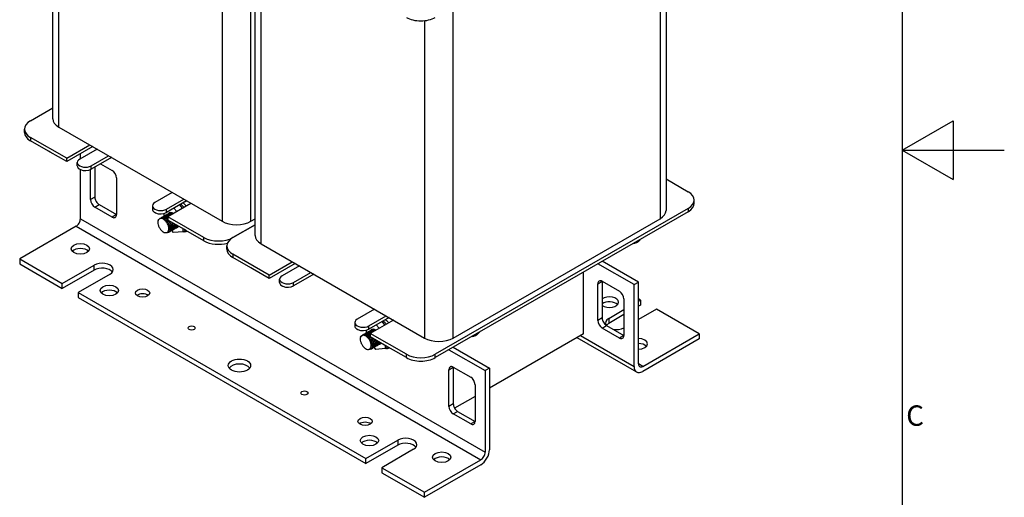
# Model space of a CAD drawing. Units: millimetres. Extents: x 0 to 2708, y 0 to 1260.
# Drawn here: x 1204 to 1782, y 426 to 707 of the extents above; entities that cross this region are included whole.
import ezdxf

# ---------------------------------------------------------------- set-up
doc = ezdxf.new("R2010")
doc.units = ezdxf.units.MM
doc.header["$LTSCALE"] = 6
for name, color, linetype, lineweight in [('Aristas tangentes visibles(ISO)', 7, 'Continuous', 25), ('Geometría del boceto(ISO)', 7, 'Continuous', 25), ('Visible Edges(ISO)', 7, 'Continuous', 25)]:
    doc.layers.add(name, color=color, linetype=linetype, lineweight=lineweight)
doc.layers.add('Symbols(ISO)', color=156, linetype='Continuous', lineweight=18, true_color=0x004080)
doc.styles.add('Texto notas y aclaraciones (ISO)', font='arial.ttf')

# ---------------------------------------------------------------- blocks, each defined once
blk = doc.blocks.new('Marcos MARCO POLYLUX')
at = {"layer": 'Geometría del boceto(ISO)'}
for p, q in [((287, 200), (287, 10)), ((287, 105), (292, 107.887)), ((292, 107.887), (292, 102.113)), ((287, 105), (297, 105)), ((287, 105), (292, 102.113))]:
    blk.add_line(p, q, dxfattribs=at)
at = {"layer": 'Symbols(ISO)', "color": 156, "true_color": 0x004080, "insert": (287.4, 78.75), "char_height": 2, "attachment_point": 4, "style": 'Texto notas y aclaraciones (ISO)'}
blk.add_mtext('C', dxfattribs=at)

msp = doc.modelspace()

# ---------------------------------------------------------------- linework, layer by layer
at = {"layer": 'Aristas tangentes visibles(ISO)'}
for p, q in [((1226.9043, 643.5793), (1226.9043, 825.8214)), ((1579.892, 784.1801), (1579.892, 589.6906)), ((1322.788, 774.6665), (1322.788, 588.2209)), ((1339.7585, 588.2209), (1339.7585, 760.665)), ((1345.6982, 574.9936), (1345.6982, 757.2357)), ((1458.5525, 519.6352), (1458.5525, 714.1247)), ((1441.5819, 706.0808), (1441.5819, 519.6352)), ((1210.358, 637.4556), (1210.358, 635.496)), ((1245.9962, 618.8395), (1245.9962, 620.7991)), ((1248.1175, 602.4279), (1245.5719, 600.9582)), ((1248.1175, 596.5491), (1250.6631, 598.0188)), ((1596.4383, 595.8143), (1596.4383, 593.8547)), ((1239.6322, 589.6906), (1477.2201, 452.5191)), ((1260.8454, 592.1401), (1258.2998, 590.6704)), ((1290.1196, 593.3648), (1290.1196, 595.3244)), ((1237.0866, 585.2815), (1474.6745, 448.1101)), ((1312.1814, 576.7083), (1312.1814, 578.6679)), ((1329.1519, 568.8699), (1329.1519, 566.9103)), ((1247.6932, 559.5619), (1247.6932, 562.5012)), ((1364.7901, 550.2538), (1364.7901, 552.2134)), ((1543.4053, 551.4785), (1545.9509, 552.9482)), ((1408.9136, 524.7791), (1408.9136, 526.7387)), ((1545.9509, 531.3927), (1543.4053, 529.923)), ((1545.9509, 525.5139), (1548.4964, 526.9836)), ((1549.7692, 531.1478), (1549.7692, 528.2084)), ((1533.2229, 521.1049), (1564.6185, 502.9786)), ((1558.6788, 521.1049), (1556.1332, 519.6352)), ((1430.9753, 508.1226), (1430.9753, 510.0822)), ((1447.9459, 508.1226), (1447.9459, 510.0822)), ((1569.7096, 502.9786), (1567.1641, 504.4483)), ((1456.0069, 501.019), (1458.5525, 502.4887)), ((1458.5525, 480.9332), (1456.0069, 479.4635)), ((1458.5525, 475.0545), (1461.098, 476.5241)), ((1471.2804, 470.6454), (1468.7348, 469.1757)), ((1425.8841, 459.6227), (1425.8841, 456.6833))]:
    msp.add_line(p, q, dxfattribs=at)
at = {"layer": 'Visible Edges(ISO)'}
for p, q in [((1223.3896, 648.4783), (1223.3896, 827.8506)), ((1583.4067, 786.2093), (1583.4067, 594.5896)), ((1342.1835, 579.8926), (1342.1835, 759.2649)), ((1210.358, 647.2536), (1223.3896, 654.7774)), ((1206.8433, 640.395), (1206.8433, 642.3546)), ((1226.9043, 643.5793), (1322.788, 588.2209)), ((1231.5712, 625.2082), (1210.358, 637.4556)), ((1220.9646, 629.3723), (1210.358, 635.496)), ((1231.5712, 625.2082), (1245.1476, 633.0465)), ((1246.8447, 632.0667), (1231.5712, 623.2486)), ((1249.3903, 630.5971), (1239.2079, 624.7183)), ((1221.8131, 628.8824), (1220.9646, 629.3723)), ((1231.5712, 623.2486), (1221.8131, 628.8824)), ((1231.5712, 623.2486), (1231.5712, 625.2082)), ((1239.6322, 624.9632), (1239.6322, 627.9026)), ((1245.9962, 620.7991), (1256.1785, 626.6779)), ((1257.8756, 625.6981), (1245.9962, 618.8395)), ((1258.0273, 625.6105), (1257.1331, 625.2694)), ((1237.802, 620.7991), (1237.802, 622.7587)), ((1238.8103, 619.0998), (1238.7837, 619.0845)), ((1238.7837, 619.0845), (1239.2079, 618.8395)), ((1239.2079, 618.8395), (1239.6322, 618.5946)), ((1239.6322, 618.5946), (1239.6588, 618.6099)), ((1239.6651, 618.6071), (1239.6322, 618.5946)), ((1239.6322, 589.6906), (1239.6322, 618.5946)), ((1245.5719, 600.9582), (1245.5719, 618.6219)), ((1248.1175, 620.0642), (1248.1175, 602.4279)), ((1251.5116, 622.0238), (1258.2998, 618.1047)), ((1260.8454, 613.6956), (1260.8454, 592.1401)), ((1583.4067, 613.136), (1596.4383, 605.6123)), ((1293.5137, 605.1224), (1283.3314, 599.2436)), ((1290.1196, 595.3244), (1300.302, 601.2032)), ((1258.2998, 590.6704), (1248.1175, 596.5491)), ((1250.6631, 598.0188), (1260.8454, 592.1401)), ((1281.9255, 597.284), (1281.9255, 595.3244)), ((1301.999, 600.2234), (1290.1196, 593.3648)), ((1304.5446, 598.7537), (1290.9682, 590.9153)), ((1294.5494, 595.9223), (1296.1632, 593.9147)), ((1299.5573, 595.8743), (1297.9435, 597.8819)), ((1301.2566, 599.7947), (1302.1508, 600.1358)), ((1596.4383, 595.8143), (1447.9459, 510.0822)), ((1599.953, 598.7537), (1599.953, 600.7133)), ((1282.9071, 593.6098), (1282.9338, 593.6251)), ((1283.3314, 593.3648), (1282.9071, 593.6098)), ((1283.7557, 593.1199), (1283.3314, 593.3648)), ((1283.7823, 593.1352), (1283.7557, 593.1199)), ((1283.7557, 593.1199), (1283.7886, 593.1324)), ((1286.1711, 589.7691), (1286.2559, 589.8181)), ((1287.0196, 590.259), (1287.1044, 590.308)), ((1287.8681, 590.7489), (1287.953, 590.7979)), ((1288.7166, 591.2388), (1288.8015, 591.2878)), ((1288.762, 591.265), (1288.762, 592.8149)), ((1289.5652, 591.7287), (1289.65, 591.7777)), ((1290.4137, 592.2186), (1290.4986, 592.2676)), ((1312.1814, 578.6679), (1290.9682, 590.9153)), ((1290.9682, 590.9153), (1290.9682, 588.9557)), ((1291.2622, 592.7085), (1291.3471, 592.7575)), ((1339.7585, 588.2209), (1342.1835, 589.6209)), ((1596.4383, 593.8547), (1447.9459, 508.1226)), ((1458.5525, 519.6352), (1579.892, 589.6906)), ((1237.0866, 585.2815), (1203.994, 566.1755)), ((1300.7262, 583.3219), (1290.9682, 588.9557)), ((1295.638, 584.1497), (1295.7228, 584.1987)), ((1296.4865, 584.6396), (1296.5713, 584.6886)), ((1299.7928, 583.8608), (1299.7928, 582.0454)), ((1342.1835, 586.1917), (1329.1519, 578.6679)), ((1329.1519, 578.6679), (1342.1835, 586.1917)), ((1291.3953, 581.7002), (1291.4802, 581.7492)), ((1292.2439, 582.1901), (1292.3287, 582.2391)), ((1293.0924, 582.68), (1293.1772, 582.729)), ((1294.2774, 581.5528), (1293.2796, 582.7941)), ((1293.9409, 583.1699), (1294.0258, 583.2189)), ((1299.7928, 582.0454), (1294.2774, 581.5528)), ((1294.7894, 583.6598), (1294.8743, 583.7088)), ((1299.7928, 582.0454), (1301.365, 582.9531)), ((1301.5748, 582.832), (1300.7262, 583.3219)), ((1312.1814, 576.7083), (1301.5748, 582.832)), ((1325.6372, 571.8093), (1325.6372, 573.7689)), ((1345.6982, 574.9936), (1441.5819, 519.6352)), ((1566.1303, 575.7658), (1566.9788, 576.2557)), ((1350.3651, 556.6225), (1329.1519, 568.8699)), ((1339.7585, 560.7866), (1329.1519, 566.9103)), ((1203.994, 566.1755), (1229.0256, 551.7235)), ((1203.994, 566.1755), (1203.994, 563.2361)), ((1203.994, 563.2361), (1229.0256, 548.7841)), ((1229.0256, 551.7235), (1247.6932, 562.5012)), ((1340.607, 560.2967), (1339.7585, 560.7866)), ((1350.3651, 556.6225), (1363.9416, 564.4608)), ((1365.6386, 563.481), (1350.3651, 554.6629)), ((1368.1842, 562.0113), (1358.0019, 556.1326)), ((1564.6185, 550.9886), (1543.4053, 563.2361)), ((1567.1641, 552.4583), (1545.9509, 564.7058)), ((1247.6932, 559.5619), (1229.0256, 548.7841)), ((1257.027, 557.1124), (1238.3594, 546.3346)), ((1350.3651, 554.6629), (1340.607, 560.2967)), ((1350.3651, 554.6629), (1350.3651, 556.6225)), ((1364.7901, 552.2134), (1374.9724, 558.0922)), ((1376.6695, 557.1124), (1364.7901, 550.2538)), ((1376.8212, 557.0248), (1375.927, 556.6837)), ((1534.92, 522.0847), (1534.92, 558.3371)), ((1229.0256, 548.7841), (1229.0256, 551.7235)), ((1356.596, 552.2134), (1356.596, 554.173)), ((1357.6042, 550.5141), (1357.5776, 550.4987)), ((1357.5776, 550.4987), (1358.0019, 550.2538)), ((1358.0019, 550.2538), (1358.4261, 550.0088)), ((1358.4261, 550.0088), (1358.4528, 550.0242)), ((1358.4591, 550.0214), (1358.4261, 550.0088)), ((1543.4053, 529.923), (1543.4053, 551.4785)), ((1545.9509, 552.9482), (1556.1332, 547.0695)), ((1545.9509, 552.9482), (1545.9509, 531.3927)), ((1564.6185, 550.9886), (1567.1641, 552.4583)), ((1564.6185, 502.9786), (1564.6185, 550.9886)), ((1567.1641, 504.4483), (1567.1641, 552.4583)), ((1238.3594, 546.3346), (1238.3594, 543.3952)), ((1238.3594, 546.3346), (1407.2165, 448.8449)), ((1238.3594, 543.3952), (1407.2165, 445.9055)), ((1558.6788, 542.6604), (1558.6788, 521.1049)), ((1568.4369, 541.9255), (1567.1641, 542.6604)), ((1567.1641, 541.1907), (1568.4369, 541.9255)), ((1568.4369, 538.9861), (1567.1641, 538.2513)), ((1568.4369, 541.9255), (1568.4369, 538.9861)), ((1412.3077, 536.5366), (1402.1253, 530.6579)), ((1408.9136, 526.7387), (1419.0959, 532.6175)), ((1549.7692, 531.1478), (1558.6788, 536.2917)), ((1558.6788, 533.3523), (1549.7692, 528.2084)), ((1577.7707, 536.5366), (1567.1641, 530.4129)), ((1602.8022, 522.0847), (1577.7707, 536.5366)), ((1400.7194, 528.6983), (1400.7194, 526.7387)), ((1420.793, 531.6377), (1408.9136, 524.7791)), ((1423.3385, 530.168), (1409.7621, 522.3296)), ((1413.3433, 527.3366), (1414.9571, 525.329)), ((1418.3513, 527.2886), (1416.7374, 529.2962)), ((1420.0505, 531.209), (1420.9447, 531.5501)), ((1548.4964, 526.9836), (1558.6788, 521.1049)), ((1401.7011, 525.024), (1401.7277, 525.0394)), ((1402.1253, 524.7791), (1401.7011, 525.024)), ((1402.5496, 524.5341), (1402.1253, 524.7791)), ((1402.5762, 524.5495), (1402.5496, 524.5341)), ((1402.5496, 524.5341), (1402.5825, 524.5467)), ((1404.965, 521.1834), (1405.0499, 521.2324)), ((1405.8135, 521.6733), (1405.8984, 521.7223)), ((1406.6621, 522.1632), (1406.7469, 522.2122)), ((1407.5106, 522.6531), (1407.5954, 522.7021)), ((1407.5559, 522.6793), (1407.5559, 524.2292)), ((1408.3591, 523.143), (1408.444, 523.192)), ((1409.2076, 523.6329), (1409.2925, 523.6819)), ((1430.9753, 510.0822), (1409.7621, 522.3296)), ((1409.7621, 522.3296), (1409.7621, 520.37)), ((1419.5202, 514.7362), (1409.7621, 520.37)), ((1410.0562, 524.1228), (1410.141, 524.1718)), ((1471.5194, 521.1422), (1472.3679, 521.6321)), ((1534.92, 522.0847), (1479.7657, 490.2413)), ((1556.1332, 519.6352), (1545.9509, 525.5139)), ((1569.7096, 502.9786), (1602.8022, 522.0847)), ((1602.8022, 522.0847), (1602.8022, 519.1453)), ((1412.7348, 514.5842), (1412.8197, 514.6332)), ((1413.5834, 515.0741), (1413.6682, 515.1231)), ((1414.4319, 515.564), (1414.5168, 515.613)), ((1415.2804, 516.0539), (1415.3653, 516.1029)), ((1418.5868, 515.2751), (1418.5868, 513.4597)), ((1420.3687, 514.2463), (1419.5202, 514.7362)), ((1531.1141, 519.8873), (1566.1096, 499.6826)), ((1602.8022, 519.1453), (1569.7096, 500.0393)), ((1410.1893, 513.1145), (1410.2741, 513.1635)), ((1411.0378, 513.6044), (1411.1226, 513.6534)), ((1411.8863, 514.0943), (1411.9712, 514.1433)), ((1413.0714, 512.9671), (1412.0736, 514.2084)), ((1418.5868, 513.4597), (1413.0714, 512.9671)), ((1418.5868, 513.4597), (1420.1589, 514.3674)), ((1430.9753, 508.1226), (1420.3687, 514.2463)), ((1456.0069, 512.7766), (1477.2201, 500.5291)), ((1458.5525, 514.2463), (1479.7657, 501.9988)), ((1456.0069, 479.4635), (1456.0069, 501.019)), ((1458.5525, 502.4887), (1468.7348, 496.61)), ((1458.5525, 502.4887), (1458.5525, 480.9332)), ((1479.7657, 501.9988), (1477.2201, 500.5291)), ((1477.2201, 500.5291), (1477.2201, 452.5191)), ((1479.7657, 501.9988), (1479.7657, 453.9888)), ((1471.2804, 492.2009), (1471.2804, 470.6454)), ((1471.2804, 485.3423), (1459.298, 478.4243)), ((1468.7348, 469.1757), (1458.5525, 475.0545)), ((1461.098, 476.5241), (1471.2804, 470.6454)), ((1407.2165, 448.8449), (1425.8841, 459.6227)), ((1425.8841, 456.6833), (1407.2165, 445.9055)), ((1435.2179, 454.2338), (1416.5503, 443.456)), ((1407.2165, 445.9055), (1407.2165, 448.8449)), ((1441.5819, 429.004), (1474.6745, 448.1101)), ((1474.6745, 445.1707), (1441.5819, 426.0647)), ((1416.5503, 443.456), (1416.5503, 440.5167)), ((1416.5503, 443.456), (1441.5819, 429.004)), ((1416.5503, 440.5167), (1441.5819, 426.0647)), ((1441.5819, 426.0647), (1441.5819, 429.004))]:
    msp.add_line(p, q, dxfattribs=at)
for centre, major_axis, start_param, end_param in [((1439.4606, 712.8999), (-12, 0), 0.78539816, 2.35619449), ((1235.3896, 648.4783), (-12, 0), 0, 0.78539816), ((1218.8433, 642.3546), (-12, 0), 5.49778714, 7.06858347), ((1218.8433, 640.395), (-12, 0), 0, 0.78539816), ((1242.602, 622.7587), (-4.8, 0), 5.49778714, 8.6393798), ((1242.602, 620.7991), (-4.8, 0), 0, 0.66007033), ((1242.602, 620.7991), (-4.8, 0), 0.66007033, 0.78539816), ((1242.602, 620.7991), (-4.8, 0), 0.78539816, 0.91072599), ((1242.602, 620.7991), (-4.8, 0), 0.91072599, 2.35619449), ((1258.2998, 615.1653), (-1.8, 3.1177), 3.92699082, 5.49778714), ((1250.6631, 600.9582), (-1.8, 3.1177), 0.78539816, 2.35619449), ((1587.953, 600.7133), (12, 0), 5.49778714, 7.06858347), ((1248.1175, 599.4885), (1.8, -3.1177), 3.92699082, 5.49778714), ((1286.7255, 597.284), (-4.8, 0), 5.49778714, 8.6393798), ((1297.6715, 590.8663), (-4.8, 8.3138), 5.0737561, 5.37949934), ((1299.0292, 591.6502), (-4.8, 8.3138), 5.0737561, 5.37949934), ((1587.953, 598.7537), (12, 0), 5.49778714, 6.28318531), ((1237.0866, 588.2209), (-1.8, -3.1177), 0.78539816, 2.35619449), ((1258.2998, 593.6098), (1.8, -3.1177), 5.49778714, 7.06858347), ((1286.7255, 595.3244), (-4.8, 0), 0, 0.66007033), ((1286.7255, 595.3244), (-4.8, 0), 0.66007033, 0.78539816), ((1286.7255, 595.3244), (-4.8, 0), 0.78539816, 0.91072599), ((1286.7255, 595.3244), (-4.8, 0), 0.91072599, 2.35619449), ((1294.2774, 588.9067), (-2.4441, 4.2333), 5.47990266, 6.47509385), ((1571.4067, 594.5896), (12, 0), 5.49778714, 6.28318531), ((1288.5074, 585.5754), (2.4, -4.1569), 3.61283155, 4.24115008), ((1294.2774, 588.9067), (2.4441, -4.2333), 6.03624439, 6.58333364), ((1331.2732, 593.1199), (12, 0), 3.92699082, 5.49778714), ((1297.6715, 590.8663), (4.8, -8.3138), 5.8466595, 6.23922243), ((1320.6666, 583.5669), (12, 0), 3.92699082, 5.49778714), ((1337.6372, 573.7689), (-12, 0), 5.49778714, 7.06858347), ((1354.1835, 579.8926), (-12, 0), 0, 0.78539816), ((1239.6322, 569.1149), (-5.4, 0), 3.63247533, 5.79230263), ((1320.6666, 581.6073), (-12, 0), 0.78539816, 2.02870268), ((1560.1303, 586.1581), (6, -10.3923), 5.99017798, 6.57619264), ((1560.9788, 586.648), (6, -10.3923), 0, 0.29300733), ((1337.6372, 571.8093), (-12, 0), 0, 0.78539816), ((1252.3601, 559.8068), (6.6, 0), 5.49778714, 8.6393798), ((1252.3601, 556.8674), (-6.6, 0), 3.53755322, 5.49778714), ((1361.396, 554.173), (-4.8, 0), 5.49778714, 8.6393798), ((1361.396, 552.2134), (-4.8, 0), 0, 0.66007033), ((1361.396, 552.2134), (-4.8, 0), 0.66007033, 0.78539816), ((1361.396, 552.2134), (-4.8, 0), 0.78539816, 0.91072599), ((1361.396, 552.2134), (-4.8, 0), 0.91072599, 2.35619449), ((1545.9509, 550.0088), (-1.8, 3.1177), 5.49778714, 7.06858347), ((1256.6028, 544.62), (-5.4, 0), 3.63247533, 5.79230263), ((1276.1189, 543.1503), (-4.2, 0), 3.79273011, 5.63204785), ((1550.1935, 540.7008), (5.4, 0), 3.8086038, 8.75776682), ((1556.1332, 544.1301), (-1.8, 3.1177), 3.92699082, 5.49778714), ((1550.1935, 537.7614), (-5.4, 0), 3.63247533, 5.61617417), ((1405.5194, 528.6983), (-4.8, 0), 5.49778714, 8.6393798), ((1405.5194, 526.7387), (-4.8, 0), 0, 0.66007033), ((1416.4655, 522.2806), (-4.8, 8.3138), 5.0737561, 5.37949934), ((1417.8231, 523.0645), (-4.8, 8.3138), 5.0737561, 5.37949934), ((1545.9509, 528.4533), (1.8, -3.1177), 3.92699082, 5.49778714), ((1548.4964, 529.923), (-1.8, 3.1177), 0.78539816, 2.35619449), ((1554.4361, 528.4533), (-6.6, 0), 5.49778714, 6.63192988), ((1554.4361, 525.5139), (-6.6, 0), 5.49778714, 5.86947164), ((1405.5194, 526.7387), (-4.8, 0), 0.66007033, 0.78539816), ((1405.5194, 526.7387), (-4.8, 0), 0.78539816, 0.91072599), ((1405.5194, 526.7387), (-4.8, 0), 0.91072599, 2.35619449), ((1413.0714, 520.321), (-2.4441, 4.2333), 5.47990266, 6.47509385), ((1465.5194, 531.5345), (6, -10.3923), 5.99017798, 6.57619264), ((1466.3679, 532.0244), (6, -10.3923), 0, 0.29300733), ((1554.4361, 528.4533), (-6.6, 0), 1.21509783, 2.26897599), ((1556.1332, 522.5746), (1.8, -3.1177), 5.49778714, 7.06858347), ((1407.3014, 516.9897), (2.4, -4.1569), 3.61283155, 4.24115008), ((1413.0714, 520.321), (2.4441, -4.2333), 6.03624439, 6.58333364), ((1450.0672, 524.5341), (12, 0), 3.92699082, 5.49778714), ((1567.1641, 516.2059), (5.4, 0), 4.71238898, 7.85398163), ((1567.1641, 513.2665), (-5.4, 0), 3.63247533, 4.71238898), ((1416.4655, 522.2806), (4.8, -8.3138), 5.8466595, 6.23922243), ((1439.4606, 514.9811), (12, 0), 3.92699082, 5.49778714), ((1332.9703, 500.5291), (-6.6, 0), 3.53755322, 5.88722474), ((1439.4606, 513.0215), (-12, 0), 0.78539816, 2.35619449), ((1458.5525, 499.5494), (-1.8, 3.1177), 5.49778714, 7.06858347), ((1569.7096, 505.918), (-3.6, -6.2354), 5.49778714, 7.06858347), ((1569.7096, 505.918), (-1.8, -3.1177), 5.49778714, 7.06858347), ((1468.7348, 493.6706), (-1.8, 3.1177), 3.92699082, 5.49778714), ((1461.098, 479.4635), (-1.8, 3.1177), 0.78539816, 2.35619449), ((1458.5525, 477.9938), (1.8, -3.1177), 3.92699082, 5.49778714), ((1406.7922, 467.706), (-4.2, 0), 3.79273011, 5.63204785), ((1468.7348, 472.1151), (1.8, -3.1177), 5.49778714, 7.06858347), ((1409.3378, 456.4383), (-5.4, 0), 3.63247533, 5.79230263), ((1430.551, 456.9282), (6.6, 0), 5.49778714, 8.6393798), ((1430.551, 453.9888), (-6.6, 0), 3.53755322, 5.49778714), ((1474.6745, 451.0495), (-3.6, -6.2354), 0.78539816, 2.35619449), ((1474.6745, 451.0495), (-1.8, -3.1177), 0.78539816, 2.35619449), ((1451.7642, 446.6404), (-5.4, 0), 3.63247533, 5.79230263)]:
    msp.add_ellipse(centre, major_axis=major_axis, ratio=0.57735027, start_param=start_param, end_param=end_param, dxfattribs=at)
for centre, major_axis in [((1239.6322, 572.0542), (-5.4, 0)), ((1256.6028, 547.5594), (5.4, 0)), ((1276.1189, 546.0897), (4.2, 0)), ((1304.9689, 525.5139), (2.1, 0)), ((1332.9703, 503.4685), (6.6, 0)), ((1371.1541, 487.3019), (2.1, 0)), ((1406.7922, 470.6454), (4.2, 0)), ((1409.3378, 459.3777), (5.4, 0)), ((1451.7642, 449.5798), (-5.4, 0))]:
    msp.add_ellipse(centre, major_axis=major_axis, ratio=0.57735027, dxfattribs=at)
for points, knots in [([(1285.2794, 588.6502), (1285.6702, 589.7063), (1286.622, 590.2071), (1287.7472, 589.9496), (1288.8724, 589.6921), (1290.138, 588.6849), (1291.022, 587.3696), (1291.9061, 586.0542), (1292.383, 584.4717), (1292.2681, 583.3092), (1292.1531, 582.1468), (1291.4511, 581.4408), (1290.4811, 581.5039), (1290.3664, 581.5114), (1290.2485, 581.5296), (1290.1281, 581.5579)], [-761.38948466, -761.38948466, -761.38948466, -761.38948466, -760.39936859, -760.39936859, -760.39936859, -759.40925253, -759.40925253, -759.40925253, -758.41913647, -758.41913647, -758.41913647, -757.4290204, -757.4290204, -757.4290204, -757.31198158, -757.31198158, -757.31198158, -757.31198158]), ([(1291.4773, 583.8608), (1291.4969, 584.2991), (1291.4397, 584.7819), (1291.1778, 585.7909), (1290.973, 586.3077), (1290.4387, 587.3081), (1290.1121, 587.781), (1289.3765, 588.6191), (1288.9735, 588.974), (1288.1419, 589.5153), (1287.7213, 589.6934), (1286.9174, 589.844), (1286.5429, 589.8114), (1286.0108, 589.585), (1285.8253, 589.4531), (1285.5078, 589.1084), (1285.3776, 588.8962), (1285.2794, 588.6502)], [0, 0, 0, 0, 0.13786642, 0.13786642, 0.27836148, 0.27836148, 0.42148422, 0.42148422, 0.56723368, 0.56723368, 0.71560896, 0.71560896, 0.86660912, 0.86660912, 0.96423025, 0.96423025, 1.06292847, 1.06292847, 1.06292847, 1.06292847]), ([(1291.4767, 581.7537), (1292.05, 582.0952), (1292.3886, 582.842), (1292.3701, 583.8145), (1292.3463, 585.0701), (1291.7267, 586.6626), (1290.7571, 587.9004), (1289.7875, 589.1382), (1288.4961, 589.9828), (1287.4159, 590.0621), (1286.9855, 590.0937), (1286.5936, 590.0034), (1286.2618, 589.809)], [751.4934678, 751.4934678, 751.4934678, 751.4934678, 752.260357, 752.260357, 752.260357, 753.25047307, 753.25047307, 753.25047307, 754.24058913, 754.24058913, 754.24058913, 754.63506045, 754.63506045, 754.63506045, 754.63506045]), ([(1286.6709, 589.9842), (1286.9032, 590.2129), (1287.1831, 590.3736), (1287.5018, 590.4514), (1288.4652, 590.6866), (1289.7552, 590.1579), (1290.8396, 589.1022), (1290.8828, 589.0601), (1290.9256, 589.0172), (1290.968, 588.9737)], [-754.78622838, -754.78622838, -754.78622838, -754.78622838, -754.45867221, -754.45867221, -754.45867221, -753.46855615, -753.46855615, -753.46855615, -753.42910782, -753.42910782, -753.42910782, -753.42910782]), ([(1290.9669, 589.1072), (1290.8175, 589.2564), (1290.6639, 589.3964), (1290.5069, 589.5256), (1289.3789, 590.4538), (1288.1162, 590.7896), (1287.2394, 590.3784), (1287.1934, 590.3568), (1287.1485, 590.3332), (1287.1047, 590.3077)], [747.17202194, 747.17202194, 747.17202194, 747.17202194, 747.30977669, 747.30977669, 747.30977669, 748.29989275, 748.29989275, 748.29989275, 748.35187514, 748.35187514, 748.35187514, 748.35187514]), ([(1287.5137, 590.481), (1288.212, 591.1535), (1289.3641, 591.1572), (1290.5104, 590.4968), (1290.6638, 590.4085), (1290.8165, 590.3086), (1290.9674, 590.1986)], [-748.50304307, -748.50304307, -748.50304307, -748.50304307, -747.52785977, -747.52785977, -747.52785977, -747.39739993, -747.39739993, -747.39739993, -747.39739993]), ([(1290.9667, 590.3053), (1290.6989, 590.4934), (1290.4269, 590.65), (1290.1566, 590.7682), (1289.3365, 591.127), (1288.5504, 591.1249), (1287.9563, 590.7906)], [741.138546015, 741.138546015, 741.138546015, 741.138546015, 741.369080307, 741.369080307, 741.369080307, 742.068689838, 742.068689838, 742.068689838, 742.068689838]), ([(1288.3674, 590.9623), (1288.8225, 591.3952), (1289.4546, 591.576), (1290.1661, 591.4454), (1290.5078, 591.3827), (1290.8648, 591.2488), (1291.2218, 591.0559)], [-742.219857763, -742.219857763, -742.219857763, -742.219857763, -741.587163391, -741.587163391, -741.587163391, -741.283291674, -741.283291674, -741.283291674, -741.283291674]), ([(1291.3071, 591.1022), (1290.8036, 591.3721), (1290.3002, 591.5268), (1289.8401, 591.5377), (1289.4565, 591.5469), (1289.1071, 591.456), (1288.807, 591.2794)], [735.000106367, 735.000106367, 735.000106367, 735.000106367, 735.428383927, 735.428383927, 735.428383927, 735.78550453, 735.78550453, 735.78550453, 735.78550453]), ([(1289.2158, 591.4549), (1289.4214, 591.6577), (1289.6646, 591.8069), (1289.9397, 591.8915), (1290.5526, 592.0798), (1291.3125, 591.9442), (1292.0721, 591.5438)], [-735.936672456, -735.936672456, -735.936672456, -735.936672456, -735.646467011, -735.646467011, -735.646467011, -735.000106367, -735.000106367, -735.000106367, -735.000106367]), ([(1292.157, 591.5962), (1291.2519, 592.0712), (1290.3476, 592.159), (1289.6874, 591.7986), (1289.6748, 591.7918), (1289.6624, 591.7848), (1289.6501, 591.7777)], [728.71692106, 728.71692106, 728.71692106, 728.71692106, 729.487687547, 729.487687547, 729.487687547, 729.502319223, 729.502319223, 729.502319223, 729.502319223]), ([(1293.0042, 592.0896), (1292.8596, 592.1677), (1292.7149, 592.2356), (1292.5711, 592.2925), (1291.7977, 592.5983), (1291.0646, 592.5766), (1290.5025, 592.2593)], [722.433735753, 722.433735753, 722.433735753, 722.433735753, 722.556875104, 722.556875104, 722.556875104, 723.219133916, 723.219133916, 723.219133916, 723.219133916]), ([(1290.9136, 592.4315), (1291.3413, 592.8397), (1291.9249, 593.0259), (1292.5864, 592.9352), (1292.9656, 592.8832), (1293.3665, 592.7409), (1293.7675, 592.5247)], [-723.370301842, -723.370301842, -723.370301842, -723.370301842, -722.774958188, -722.774958188, -722.774958188, -722.433735753, -722.433735753, -722.433735753, -722.433735753]), ([(1293.853, 592.5715), (1293.3055, 592.8641), (1292.758, 593.0207), (1292.2664, 593.0073), (1291.9287, 592.998), (1291.6205, 592.9086), (1291.3522, 592.7501)], [716.150550445, 716.150550445, 716.150550445, 716.150550445, 716.616178724, 716.616178724, 716.616178724, 716.935948609, 716.935948609, 716.935948609, 716.935948609]), ([(1285.2794, 586.228), (1285.433, 585.6659), (1285.6645, 585.0976), (1286.2547, 584.0221), (1286.6056, 583.5241), (1287.3794, 582.6637), (1287.7936, 582.3072), (1288.6304, 581.7814), (1289.0446, 581.614), (1289.8184, 581.4886), (1290.1714, 581.5282), (1290.7703, 581.8072), (1291.0123, 582.0404), (1291.2933, 582.5555), (1291.3732, 582.7849), (1291.4712, 583.2925), (1291.4898, 583.568), (1291.4773, 583.8608)], [0, 0, 0, 0, 0.15480267, 0.15480267, 0.30697431, 0.30697431, 0.45651403, 0.45651403, 0.60342092, 0.60342092, 0.74769407, 0.74769407, 0.88933255, 0.88933255, 0.97818043, 0.97818043, 1.06594806, 1.06594806, 1.06594806, 1.06594806]), ([(1292.3023, 584.5799), (1292.2367, 585.2475), (1292.0123, 585.9948), (1291.6415, 586.7076), (1291.1559, 587.641), (1290.431, 588.4906), (1289.6591, 589.0476)], [752.34515425, 752.34515425, 752.34515425, 752.34515425, 752.92414034, 752.92414034, 752.92414034, 753.6824091, 753.6824091, 753.6824091, 753.6824091]), ([(1291.0075, 588.9327), (1292.0109, 587.885), (1292.7849, 586.4252), (1293.0376, 585.1265), (1293.3042, 583.7562), (1292.9838, 582.6079), (1292.2322, 582.1834), (1292.1075, 582.113), (1291.9715, 582.0628), (1291.8268, 582.0325)], [-753.41682142, -753.41682142, -753.41682142, -753.41682142, -752.47844009, -752.47844009, -752.47844009, -751.48832402, -751.48832402, -751.48832402, -751.32402459, -751.32402459, -751.32402459, -751.32402459]), ([(1292.328, 582.241), (1292.4184, 582.2919), (1292.5031, 582.3529), (1292.5811, 582.4242), (1293.2288, 583.0157), (1293.3976, 584.2932), (1292.9964, 585.6995), (1292.6915, 586.7685), (1292.0635, 587.8866), (1291.2844, 588.7692)], [745.21028249, 745.21028249, 745.21028249, 745.21028249, 745.32954456, 745.32954456, 745.32954456, 746.31966062, 746.31966062, 746.31966062, 747.07224926, 747.07224926, 747.07224926, 747.07224926]), ([(1293.1532, 585.0681), (1293.0685, 585.8988), (1292.7335, 586.8551), (1292.1968, 587.7089), (1291.9851, 588.0457), (1291.744, 588.3633), (1291.484, 588.652)], [746.06196894, 746.06196894, 746.06196894, 746.06196894, 746.78177925, 746.78177925, 746.78177925, 747.06574246, 747.06574246, 747.06574246, 747.06574246]), ([(1293.0988, 587.7235), (1293.2169, 587.5112), (1293.3247, 587.2949), (1293.4207, 587.0767), (1294.0431, 585.6607), (1294.1466, 584.2065), (1293.7059, 583.3466), (1293.4803, 582.9065), (1293.1161, 582.6291), (1292.6713, 582.5297)], [-746.69036177, -746.69036177, -746.69036177, -746.69036177, -746.53774371, -746.53774371, -746.53774371, -745.54762764, -745.54762764, -745.54762764, -745.04083928, -745.04083928, -745.04083928, -745.04083928]), ([(1293.1715, 582.7392), (1293.5204, 582.9395), (1293.7874, 583.2817), (1293.9328, 583.7456), (1294.2427, 584.7349), (1293.989, 586.2473), (1293.2615, 587.6317)], [738.92709718, 738.92709718, 738.92709718, 738.92709718, 739.38884818, 739.38884818, 739.38884818, 740.3733537, 740.3733537, 740.3733537, 740.3733537]), ([(1294.5172, 586.903), (1294.7501, 586.1981), (1294.8609, 585.506), (1294.8243, 584.9122), (1294.7613, 583.8894), (1294.2639, 583.1852), (1293.5231, 583.0113)], [-740.10004408, -740.10004408, -740.10004408, -740.10004408, -739.60693126, -739.60693126, -739.60693126, -738.75765398, -738.75765398, -738.75765398, -738.75765398]), ([(1294.0231, 583.2223), (1294.6243, 583.5802), (1294.964, 584.3882), (1294.9107, 585.4277), (1294.8881, 585.868), (1294.795, 586.3451), (1294.6423, 586.8308)], [732.64391188, 732.64391188, 732.64391188, 732.64391188, 733.4481518, 733.4481518, 733.4481518, 733.7888076, 733.7888076, 733.7888076, 733.7888076]), ([(1295.6368, 586.2606), (1295.7852, 585.092), (1295.4956, 584.1222), (1294.8611, 583.7041), (1294.7142, 583.6072), (1294.5497, 583.5406), (1294.3719, 583.5034)], [-733.54675273, -733.54675273, -733.54675273, -733.54675273, -732.67611882, -732.67611882, -732.67611882, -732.47446867, -732.47446867, -732.47446867, -732.47446867]), ([(1294.8731, 583.7118), (1294.992, 583.7784), (1295.1009, 583.8623), (1295.1981, 583.9636), (1295.6448, 584.429), (1295.8315, 585.25), (1295.7307, 586.2066)], [726.36072657, 726.36072657, 726.36072657, 726.36072657, 726.517339357, 726.517339357, 726.517339357, 727.237382371, 727.237382371, 727.237382371, 727.237382371]), ([(1296.5053, 585.7587), (1296.4762, 585.4443), (1296.4078, 585.1592), (1296.2992, 584.916), (1296.0779, 584.4203), (1295.6938, 584.107), (1295.2168, 583.9992)], [-727.002412425, -727.002412425, -727.002412425, -727.002412425, -726.735422441, -726.735422441, -726.735422441, -726.191283363, -726.191283363, -726.191283363, -726.191283363]), ([(1295.7169, 584.2089), (1296.0934, 584.4265), (1296.3744, 584.8096), (1296.5114, 585.3301), (1296.5433, 585.4513), (1296.5672, 585.5794), (1296.5834, 585.7135)], [720.077541262, 720.077541262, 720.077541262, 720.077541262, 720.576642977, 720.576642977, 720.576642977, 720.692853005, 720.692853005, 720.692853005, 720.692853005]), ([(1404.0734, 520.0645), (1404.4641, 521.1206), (1405.4159, 521.6213), (1406.5411, 521.3638), (1407.6663, 521.1063), (1408.9319, 520.0992), (1409.816, 518.7839), (1410.7, 517.4685), (1411.177, 515.8859), (1411.062, 514.7235), (1410.947, 513.5611), (1410.245, 512.855), (1409.275, 512.9182), (1409.1604, 512.9257), (1409.0424, 512.9439), (1408.922, 512.9722)], [-761.38948466, -761.38948466, -761.38948466, -761.38948466, -760.39936859, -760.39936859, -760.39936859, -759.40925253, -759.40925253, -759.40925253, -758.41913647, -758.41913647, -758.41913647, -757.4290204, -757.4290204, -757.4290204, -757.31198158, -757.31198158, -757.31198158, -757.31198158]), ([(1410.2712, 515.2751), (1410.2909, 515.7134), (1410.2336, 516.1962), (1409.9717, 517.2052), (1409.767, 517.722), (1409.2326, 518.7224), (1408.906, 519.1953), (1408.1705, 520.0334), (1407.7674, 520.3883), (1406.9359, 520.9296), (1406.5152, 521.1077), (1405.7114, 521.2582), (1405.3369, 521.2257), (1404.8047, 520.9992), (1404.6193, 520.8674), (1404.3018, 520.5227), (1404.1715, 520.3105), (1404.0734, 520.0645)], [0, 0, 0, 0, 0.13786642, 0.13786642, 0.27836148, 0.27836148, 0.42148422, 0.42148422, 0.56723368, 0.56723368, 0.71560896, 0.71560896, 0.86660912, 0.86660912, 0.96423025, 0.96423025, 1.06292847, 1.06292847, 1.06292847, 1.06292847]), ([(1410.2707, 513.168), (1410.844, 513.5095), (1411.1825, 514.2563), (1411.1641, 515.2288), (1411.1402, 516.4844), (1410.5206, 518.0769), (1409.551, 519.3147), (1408.5814, 520.5525), (1407.2901, 521.3971), (1406.2098, 521.4764), (1405.7794, 521.508), (1405.3876, 521.4177), (1405.0557, 521.2233)], [751.4934678, 751.4934678, 751.4934678, 751.4934678, 752.260357, 752.260357, 752.260357, 753.25047307, 753.25047307, 753.25047307, 754.24058913, 754.24058913, 754.24058913, 754.63506045, 754.63506045, 754.63506045, 754.63506045]), ([(1405.4648, 521.3985), (1405.6971, 521.6271), (1405.977, 521.7879), (1406.2957, 521.8657), (1407.2591, 522.1009), (1408.5491, 521.5722), (1409.6335, 520.5164), (1409.6767, 520.4744), (1409.7195, 520.4315), (1409.762, 520.3879)], [-754.78622838, -754.78622838, -754.78622838, -754.78622838, -754.45867221, -754.45867221, -754.45867221, -753.46855615, -753.46855615, -753.46855615, -753.42910782, -753.42910782, -753.42910782, -753.42910782]), ([(1409.7609, 520.5215), (1409.6115, 520.6707), (1409.4578, 520.8107), (1409.3008, 520.9398), (1408.1728, 521.8681), (1406.9101, 522.2039), (1406.0333, 521.7927), (1405.9873, 521.7711), (1405.9424, 521.7475), (1405.8987, 521.7219)], [747.17202194, 747.17202194, 747.17202194, 747.17202194, 747.30977669, 747.30977669, 747.30977669, 748.29989275, 748.29989275, 748.29989275, 748.35187514, 748.35187514, 748.35187514, 748.35187514]), ([(1406.3076, 521.8953), (1407.0059, 522.5678), (1408.158, 522.5715), (1409.3044, 521.9111), (1409.4577, 521.8228), (1409.6104, 521.7229), (1409.7613, 521.6129)], [-748.50304307, -748.50304307, -748.50304307, -748.50304307, -747.52785977, -747.52785977, -747.52785977, -747.39739993, -747.39739993, -747.39739993, -747.39739993]), ([(1409.7606, 521.7196), (1409.4929, 521.9077), (1409.2208, 522.0642), (1408.9506, 522.1825), (1408.1305, 522.5413), (1407.3444, 522.5392), (1406.7503, 522.2048)], [741.138546015, 741.138546015, 741.138546015, 741.138546015, 741.369080307, 741.369080307, 741.369080307, 742.068689838, 742.068689838, 742.068689838, 742.068689838]), ([(1407.1613, 522.3766), (1407.6165, 522.8094), (1408.2485, 522.9902), (1408.96, 522.8597), (1409.3018, 522.797), (1409.6587, 522.6631), (1410.0157, 522.4702)], [-742.219857763, -742.219857763, -742.219857763, -742.219857763, -741.587163391, -741.587163391, -741.587163391, -741.283291674, -741.283291674, -741.283291674, -741.283291674]), ([(1410.1011, 522.5165), (1409.5976, 522.7864), (1409.0941, 522.941), (1408.6341, 522.952), (1408.2505, 522.9612), (1407.901, 522.8703), (1407.601, 522.6937)], [735.000106367, 735.000106367, 735.000106367, 735.000106367, 735.428383927, 735.428383927, 735.428383927, 735.78550453, 735.78550453, 735.78550453, 735.78550453]), ([(1408.0098, 522.8692), (1408.2153, 523.072), (1408.4585, 523.2212), (1408.7337, 523.3057), (1409.3465, 523.4941), (1410.1064, 523.3585), (1410.866, 522.9581)], [-735.936672456, -735.936672456, -735.936672456, -735.936672456, -735.646467011, -735.646467011, -735.646467011, -735.000106367, -735.000106367, -735.000106367, -735.000106367]), ([(1410.9509, 523.0105), (1410.0458, 523.4855), (1409.1416, 523.5733), (1408.4813, 523.2129), (1408.4688, 523.2061), (1408.4563, 523.1991), (1408.444, 523.1919)], [728.71692106, 728.71692106, 728.71692106, 728.71692106, 729.487687547, 729.487687547, 729.487687547, 729.502319223, 729.502319223, 729.502319223, 729.502319223]), ([(1411.0963, 515.9942), (1411.0307, 516.6618), (1410.8062, 517.4091), (1410.4355, 518.1219), (1409.9499, 519.0553), (1409.2249, 519.9049), (1408.453, 520.4619)], [752.34515425, 752.34515425, 752.34515425, 752.34515425, 752.92414034, 752.92414034, 752.92414034, 753.6824091, 753.6824091, 753.6824091, 753.6824091]), ([(1411.7981, 523.5039), (1411.6535, 523.582), (1411.5088, 523.6499), (1411.365, 523.7068), (1410.5916, 524.0126), (1409.8586, 523.9909), (1409.2965, 523.6735)], [722.433735753, 722.433735753, 722.433735753, 722.433735753, 722.556875104, 722.556875104, 722.556875104, 723.219133916, 723.219133916, 723.219133916, 723.219133916]), ([(1409.7075, 523.8457), (1410.1352, 524.254), (1410.7188, 524.4402), (1411.3803, 524.3495), (1411.7595, 524.2975), (1412.1604, 524.1552), (1412.5614, 523.9389)], [-723.370301842, -723.370301842, -723.370301842, -723.370301842, -722.774958188, -722.774958188, -722.774958188, -722.433735753, -722.433735753, -722.433735753, -722.433735753]), ([(1409.8015, 520.347), (1410.8048, 519.2993), (1411.5788, 517.8395), (1411.8315, 516.5408), (1412.0982, 515.1705), (1411.7777, 514.0222), (1411.0261, 513.5977), (1410.9014, 513.5273), (1410.7655, 513.4771), (1410.6207, 513.4467)], [-753.41682142, -753.41682142, -753.41682142, -753.41682142, -752.47844009, -752.47844009, -752.47844009, -751.48832402, -751.48832402, -751.48832402, -751.32402459, -751.32402459, -751.32402459, -751.32402459]), ([(1412.6469, 523.9858), (1412.0994, 524.2784), (1411.552, 524.435), (1411.0603, 524.4215), (1410.7226, 524.4123), (1410.4145, 524.3229), (1410.1461, 524.1644)], [716.150550445, 716.150550445, 716.150550445, 716.150550445, 716.616178724, 716.616178724, 716.616178724, 716.935948609, 716.935948609, 716.935948609, 716.935948609]), ([(1404.0734, 517.6423), (1404.2269, 517.0802), (1404.4584, 516.5119), (1405.0486, 515.4363), (1405.3995, 514.9384), (1406.1733, 514.078), (1406.5876, 513.7215), (1407.4243, 513.1957), (1407.8385, 513.0283), (1408.6123, 512.9029), (1408.9654, 512.9425), (1409.5643, 513.2215), (1409.8063, 513.4546), (1410.0872, 513.9698), (1410.1671, 514.1992), (1410.2652, 514.7068), (1410.2837, 514.9823), (1410.2712, 515.2751)], [0, 0, 0, 0, 0.15480267, 0.15480267, 0.30697431, 0.30697431, 0.45651403, 0.45651403, 0.60342092, 0.60342092, 0.74769407, 0.74769407, 0.88933255, 0.88933255, 0.97818043, 0.97818043, 1.06594806, 1.06594806, 1.06594806, 1.06594806]), ([(1411.1219, 513.6553), (1411.2124, 513.7062), (1411.297, 513.7672), (1411.375, 513.8385), (1412.0227, 514.43), (1412.1915, 515.7075), (1411.7904, 517.1138), (1411.4854, 518.1828), (1410.8575, 519.3009), (1410.0783, 520.1835)], [745.21028249, 745.21028249, 745.21028249, 745.21028249, 745.32954456, 745.32954456, 745.32954456, 746.31966062, 746.31966062, 746.31966062, 747.07224926, 747.07224926, 747.07224926, 747.07224926]), ([(1411.9471, 516.4823), (1411.8624, 517.3131), (1411.5274, 518.2694), (1410.9908, 519.1232), (1410.7791, 519.46), (1410.5379, 519.7776), (1410.278, 520.0663)], [746.06196894, 746.06196894, 746.06196894, 746.06196894, 746.78177925, 746.78177925, 746.78177925, 747.06574246, 747.06574246, 747.06574246, 747.06574246]), ([(1411.8927, 519.1377), (1412.0108, 518.9255), (1412.1187, 518.7092), (1412.2146, 518.491), (1412.8371, 517.075), (1412.9406, 515.6208), (1412.4998, 514.7609), (1412.2743, 514.3208), (1411.91, 514.0434), (1411.4652, 513.944)], [-746.69036177, -746.69036177, -746.69036177, -746.69036177, -746.53774371, -746.53774371, -746.53774371, -745.54762764, -745.54762764, -745.54762764, -745.04083928, -745.04083928, -745.04083928, -745.04083928]), ([(1411.9655, 514.1535), (1412.3144, 514.3538), (1412.5814, 514.6959), (1412.7267, 515.1599), (1413.0366, 516.1492), (1412.7829, 517.6616), (1412.0554, 519.046)], [738.92709718, 738.92709718, 738.92709718, 738.92709718, 739.38884818, 739.38884818, 739.38884818, 740.3733537, 740.3733537, 740.3733537, 740.3733537]), ([(1413.3111, 518.3173), (1413.5441, 517.6123), (1413.6548, 516.9203), (1413.6183, 516.3265), (1413.5552, 515.3037), (1413.0578, 514.5995), (1412.3171, 514.4256)], [-740.10004408, -740.10004408, -740.10004408, -740.10004408, -739.60693126, -739.60693126, -739.60693126, -738.75765398, -738.75765398, -738.75765398, -738.75765398]), ([(1412.817, 514.6366), (1413.4182, 514.9945), (1413.7579, 515.8025), (1413.7046, 516.842), (1413.682, 517.2823), (1413.589, 517.7594), (1413.4362, 518.2451)], [732.64391188, 732.64391188, 732.64391188, 732.64391188, 733.4481518, 733.4481518, 733.4481518, 733.7888076, 733.7888076, 733.7888076, 733.7888076]), ([(1414.4307, 517.6749), (1414.5791, 516.5063), (1414.2896, 515.5365), (1413.6551, 515.1183), (1413.5081, 515.0215), (1413.3436, 514.9549), (1413.1659, 514.9177)], [-733.54675273, -733.54675273, -733.54675273, -733.54675273, -732.67611882, -732.67611882, -732.67611882, -732.47446867, -732.47446867, -732.47446867, -732.47446867]), ([(1413.6671, 515.1261), (1413.7859, 515.1927), (1413.8949, 515.2766), (1413.992, 515.3779), (1414.4388, 515.8433), (1414.6254, 516.6643), (1414.5246, 517.6209)], [726.36072657, 726.36072657, 726.36072657, 726.36072657, 726.517339357, 726.517339357, 726.517339357, 727.237382371, 727.237382371, 727.237382371, 727.237382371]), ([(1415.2992, 517.1729), (1415.2701, 516.8586), (1415.2017, 516.5735), (1415.0932, 516.3303), (1414.8719, 515.8346), (1414.4877, 515.5213), (1414.0107, 515.4134)], [-727.002412425, -727.002412425, -727.002412425, -727.002412425, -726.735422441, -726.735422441, -726.735422441, -726.191283363, -726.191283363, -726.191283363, -726.191283363]), ([(1414.5108, 515.6232), (1414.8874, 515.8407), (1415.1683, 516.2239), (1415.3053, 516.7444), (1415.3372, 516.8655), (1415.3612, 516.9937), (1415.3774, 517.1278)], [720.077541262, 720.077541262, 720.077541262, 720.077541262, 720.576642977, 720.576642977, 720.576642977, 720.692853005, 720.692853005, 720.692853005, 720.692853005])]:
    msp.add_open_spline(points, degree=3, knots=knots, dxfattribs=at)
for points in [[(1290.0594, 591.9503), (1290.7315, 592.5929), (1291.818, 592.6294), (1292.9198, 592.0421)], [(1290.1775, 589.7784), (1290.2881, 589.6995), (1290.3987, 589.6206), (1290.5093, 589.5418)], [(1289.329, 589.2885), (1289.4396, 589.2096), (1289.5502, 589.1307), (1289.6608, 589.0519)], [(1290.9659, 589.1672), (1290.816, 589.3001), (1290.6626, 589.423), (1290.5074, 589.5343)], [(1292.3103, 584.5764), (1292.3233, 584.4412), (1292.3363, 584.3059), (1292.3493, 584.1705)], [(1293.1588, 585.0663), (1293.1718, 584.9311), (1293.1848, 584.7958), (1293.1979, 584.6604)], [(1294.0051, 585.5566), (1293.9413, 586.1804), (1293.7309, 586.8762), (1293.4047, 587.5459)], [(1294.0074, 585.5562), (1294.0204, 585.421), (1294.0334, 585.2857), (1294.0464, 585.1503)], [(1294.8559, 586.0461), (1294.8327, 586.2843), (1294.787, 586.533), (1294.7211, 586.7868)], [(1294.8559, 586.0461), (1294.8689, 585.9109), (1294.8819, 585.7756), (1294.8949, 585.6402)], [(1295.7365, 586.2027), (1295.7388, 586.1785), (1295.7411, 586.1543), (1295.7434, 586.1301)], [(1297.1353, 585.3992), (1296.9105, 584.9152), (1296.5398, 584.5895), (1296.0693, 584.48)], [(1296.5694, 584.6909), (1296.8243, 584.8423), (1297.0314, 585.0753), (1297.1818, 585.3724)], [(1408.1229, 520.7028), (1408.2335, 520.6239), (1408.3442, 520.545), (1408.4547, 520.4662)], [(1408.8534, 523.3646), (1409.5254, 524.0072), (1410.612, 524.0437), (1411.7137, 523.4564)], [(1408.9714, 521.1927), (1409.0821, 521.1138), (1409.1927, 521.0349), (1409.3033, 520.9561)], [(1409.7598, 520.5815), (1409.6099, 520.7144), (1409.4565, 520.8373), (1409.3014, 520.9486)], [(1411.1043, 515.9907), (1411.1172, 515.8555), (1411.1302, 515.7201), (1411.1433, 515.5848)], [(1411.9528, 516.4806), (1411.9658, 516.3454), (1411.9788, 516.21), (1411.9918, 516.0747)], [(1412.7991, 516.9709), (1412.7353, 517.5947), (1412.5249, 518.2905), (1412.1986, 518.9602)], [(1412.8013, 516.9705), (1412.8143, 516.8352), (1412.8273, 516.6999), (1412.8403, 516.5646)], [(1413.6498, 517.4604), (1413.6266, 517.6986), (1413.5809, 517.9473), (1413.515, 518.201)], [(1413.6498, 517.4604), (1413.6628, 517.3251), (1413.6758, 517.1898), (1413.6889, 517.0545)], [(1414.5304, 517.617), (1414.5327, 517.5928), (1414.5351, 517.5686), (1414.5374, 517.5444)], [(1415.9293, 516.8135), (1415.7045, 516.3295), (1415.3338, 516.0038), (1414.8633, 515.8943)], [(1415.3634, 516.1052), (1415.6182, 516.2566), (1415.8254, 516.4896), (1415.9757, 516.7867)]]:
    msp.add_open_spline(points, degree=3, dxfattribs=at)

# ---------------------------------------------------------------- block references
at = {"xscale": 6, "yscale": 6, "zscale": 6}
msp.add_blockref('Marcos MARCO POLYLUX', (0, 0), dxfattribs=at)

doc.saveas('drawing.dxf')
